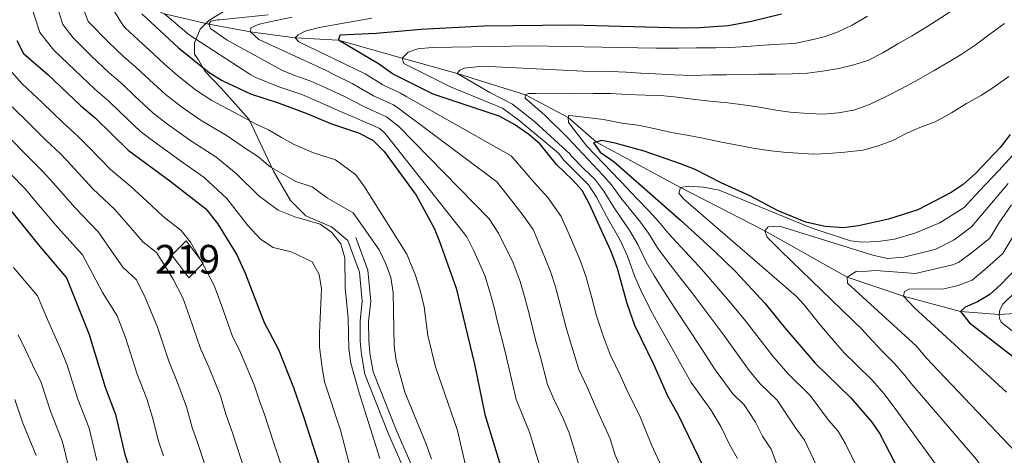
# Model space of a CAD drawing. Units: metres. Extents: x 634059 to 640944, y 4762133 to 4766896.
# Drawn here: x 635227 to 635570, y 4766443 to 4766594 of the extents above; entities that cross this region are included whole.
import ezdxf
from ezdxf.enums import TextEntityAlignment as Align

# ---------------------------------------------------------------- set-up
doc = ezdxf.new("R2010")
doc.units = ezdxf.units.M
doc.header["$MEASUREMENT"] = 0
doc.linetypes.add('DGN Style 3', pattern=[120.28534, 85.9181, -34.36724])
for name, color, linetype, lineweight in [('Nivel 11', 7, 'Continuous', 0), ('Nivel 15', 7, 'Continuous', 0), ('Nivel 21', 7, 'Continuous', 0), ('Nivel 4', 7, 'Continuous', 0), ('Nivel 48', 7, 'Continuous', 0), ('Nivel 5', 7, 'Continuous', 0), ('Nivel 52', 7, 'Continuous', 0)]:
    doc.layers.add(name, color=color, linetype=linetype, lineweight=lineweight)
doc.styles.add('Style-Arial Narrow', font='txt')

msp = doc.modelspace()

# ---------------------------------------------------------------- linework, layer by layer
at = {"layer": 'Nivel 11', "color": 142, "linetype": 'DGN Style 3', "lineweight": 13}
msp.add_polyline3d([(635217.59, 4766645.69, 870), (635230.99, 4766635.27, 865), (635238.57, 4766627.07, 860), (635254.2, 4766610.21, 855), (635266.29, 4766601.03, 850), (635277.75, 4766596.29, 845), (635293.26, 4766592.77, 840), (635307.67, 4766590.01, 835), (635323.33, 4766587.97, 830), (635338.33, 4766587.09, 825), (635360.58, 4766580.82, 820), (635379.74, 4766575.54, 815), (635403.54, 4766568.07, 810), (635418.41, 4766560.17, 805), (635428.21, 4766551.64, 800), (635457.58, 4766535.82, 795), (635486.86, 4766520.77, 790), (635515.63, 4766504.6, 785), (635535.18, 4766497.96, 780), (635555.04, 4766492.63, 775), (635568.57, 4766491.62, 770), (635580.02, 4766492.27, 765)], dxfattribs=at)
at = {"layer": 'Nivel 15', "color": 51, "linetype": 'Continuous', "lineweight": 13}
msp.add_polyline3d([(635285.37, 4766517.29, 880.36), (635280.31, 4766512.23, 883.33), (635286.21, 4766504.36, 882.84), (635291.27, 4766509.42, 879.91), (635285.37, 4766517.29, 880.36)], dxfattribs=at)
at = {"layer": 'Nivel 21', "color": 7, "linetype": 'DGN Style 3', "lineweight": 0}
for points in [[(635341.65, 4766517.39, 864.45), (635335.96, 4766522.07, 864.23), (635326.97, 4766526, 864.24), (635321.63, 4766531.34, 862.94), (635315.73, 4766541.46, 860.37), (635307.29, 4766559.45, 854.85), (635297.46, 4766570.41, 851.62), (635291.83, 4766576.32, 850.4), (635289.59, 4766580.25, 849.12), (635288.18, 4766582.22, 848.57), (635288.18, 4766586.16, 845.96), (635290.15, 4766590.93, 842.29), (635293.24, 4766594.03, 840.38), (635299.7, 4766597.96, 844.21), (635307.86, 4766600.49, 846.92), (635321.91, 4766603.58, 846.26), (635334, 4766607.52, 846.61), (635348.9, 4766613.7, 848.03), (635361.26, 4766618.76, 848.64), (635369.7, 4766623.54, 849.73), (635377.85, 4766631.12, 851.72), (635385.72, 4766638.43, 852.92)], [(635365.95, 4766434.4, 862.76), (635358.66, 4766450.85, 863.63), (635350.49, 4766471.65, 864.13), (635349.32, 4766478.11, 864.29), (635348.91, 4766482.49, 864.36), (635348.88, 4766489.19, 864.41), (635349.6, 4766496.28, 864.38), (635348.6, 4766507.02, 864.51), (635344.47, 4766518.41, 864.45)]]:
    msp.add_polyline3d(points, dxfattribs=at)
at = {"layer": 'Nivel 21', "color": 7, "linetype": 'Continuous', "lineweight": 0}
msp.add_polyline3d([(635363.25, 4766433.08, 862.76), (635355.89, 4766449.7, 863.63), (635347.6, 4766470.83, 864.13), (635346.34, 4766477.7, 864.29), (635345.91, 4766482.34, 864.36), (635345.88, 4766489.33, 864.41), (635346.58, 4766496.29, 864.38), (635345.65, 4766506.36, 864.51), (635341.65, 4766517.39, 864.45)], dxfattribs=at)
at = {"layer": 'Nivel 4', "color": 30, "linetype": 'Continuous', "lineweight": 30, "flags": 128}
for points, elevation in [([(635269.86, 4766596.33), (635282.67, 4766584.52), (635293.35, 4766575.89), (635297.82, 4766573.12), (635307.68, 4766568.4), (635317.73, 4766565.18), (635327.41, 4766561.57), (635335.89, 4766557.96), (635345.4, 4766554.84), (635350.31, 4766552.29), (635354.25, 4766548.35), (635365.48, 4766533.14), (635371.68, 4766521.62), (635373.6, 4766517.01), (635379.36, 4766500.81), (635385.76, 4766474.33), (635389.4, 4766456.73), (635399.12, 4766424.8)], 850), ([(635465.64, 4766438.32), (635456.78, 4766456.48), (635453.12, 4766463.17), (635448.33, 4766473.97), (635441.59, 4766487.81), (635438.94, 4766495.37), (635435.41, 4766507.96), (635433.28, 4766513.71), (635425.72, 4766530.27), (635423.28, 4766534.74), (635419.95, 4766538.48), (635414.38, 4766543.85), (635408.52, 4766551.02), (635404.73, 4766554.27), (635399.73, 4766557.79), (635394.33, 4766560.65), (635371.37, 4766568.33), (635357.19, 4766575.4), (635352.33, 4766578.92), (635338.33, 4766587.09), (635338.92, 4766588.97), (635351.54, 4766589.53), (635367.02, 4766591.01), (635389.01, 4766592.1), (635419.64, 4766592.49), (635458.3, 4766591.41), (635464.17, 4766591.5), (635474.15, 4766592.3), (635482.27, 4766593.78), (635492.7, 4766596.3)], 825), ([(635226.3, 4766586.99), (635228.61, 4766582.55), (635237.1, 4766575.18), (635248.52, 4766564.35), (635253.71, 4766559.93), (635265.13, 4766548.84), (635279.68, 4766538.11), (635292.2, 4766528.38), (635296.28, 4766523.31), (635302.95, 4766512.41), (635305.92, 4766505.95), (635312.44, 4766488.8), (635317.46, 4766479.37), (635322.66, 4766466.19), (635326.21, 4766456.02), (635334.99, 4766428.62)], 875), ([(635572.34, 4766554.28), (635568.92, 4766549.77), (635560.25, 4766540.67), (635556, 4766536.89), (635551.84, 4766534.12), (635540.16, 4766528.05), (635529.97, 4766524.79), (635519.5, 4766522.5), (635514.26, 4766521.8), (635507.88, 4766522.2), (635501.23, 4766523.72), (635491.54, 4766527.7), (635481.71, 4766532.93), (635471.7, 4766537.49), (635462.69, 4766542.15), (635457.53, 4766544.07), (635444.83, 4766548.44), (635434.79, 4766551.22), (635430.15, 4766552.15), (635427.16, 4766551.36), (635429.59, 4766548.1), (635434.39, 4766544.72), (635457.39, 4766524.57), (635469.5, 4766513.52), (635476.65, 4766506.52), (635486.93, 4766495.58), (635493.87, 4766486.97), (635504.48, 4766474.64), (635516.82, 4766462.53), (635524.19, 4766454.12), (635526.99, 4766449.97), (635533.81, 4766436.82)], 800), ([(635223.19, 4766529.1), (635234.28, 4766515.26), (635243.58, 4766504.4), (635251.55, 4766484.67), (635257.14, 4766466.32), (635260.68, 4766456.77), (635263.96, 4766442.86), (635266.17, 4766436.04)], 900), ([(635574.32, 4766507.55), (635569.23, 4766502.2), (635565.28, 4766498.55), (635560.99, 4766495.97), (635556.64, 4766494.15), (635555.04, 4766492.63), (635558.23, 4766488.68), (635582.52, 4766469.91)], 775)]:
    msp.add_lwpolyline(points, dxfattribs=dict(at, elevation=elevation))
at = {"layer": 'Nivel 5', "color": 30, "linetype": 'Continuous', "lineweight": 0, "flags": 128}
for points, elevation in [([(635258.41, 4766565.85), (635253.52, 4766570.07), (635246.55, 4766576.66), (635239.16, 4766583.62), (635234.3, 4766589.8), (635231.66, 4766598.08), (635230.52, 4766606.98), (635229.47, 4766615.9), (635229.29, 4766616.36), (635224.37, 4766627.16)], 870), ([(635490.98, 4766439.71), (635489.06, 4766444.64), (635486.07, 4766449.24), (635483.68, 4766454.13), (635479.65, 4766460.1), (635475.76, 4766463.92), (635469.42, 4766472.69), (635465.43, 4766478.87), (635461.03, 4766485.53), (635455.6, 4766493.78), (635452.75, 4766498.1), (635448.21, 4766505.33), (635445.51, 4766509.94), (635442.7, 4766515.92), (635439.92, 4766520.69), (635434.42, 4766528.78), (635430.86, 4766534.58), (635427.72, 4766538.73), (635423.81, 4766542.32), (635419.49, 4766546.86), (635419.06, 4766547.38), (635406.76, 4766558.7), (635399.04, 4766564.83), (635391.1, 4766568.96), (635379.74, 4766575.54), (635380.6, 4766576.68), (635382.22, 4766577.33), (635388.58, 4766578.05), (635423.62, 4766576.33), (635433.13, 4766576.23), (635438.63, 4766575.94), (635443.76, 4766575.64), (635448.77, 4766575.47), (635455.15, 4766575.06), (635461.66, 4766574.79), (635468.28, 4766575.01), (635473.53, 4766575.09), (635479.66, 4766575.19), (635484.78, 4766575.26), (635490.53, 4766575.35), (635496.41, 4766575.44), (635501.78, 4766575.65), (635507.02, 4766576.35), (635512.64, 4766577.31), (635517.87, 4766578.52), (635522.97, 4766580.22), (635528.06, 4766582.67), (635533.26, 4766585.88), (635537.97, 4766588.58), (635543.3, 4766591.78), (635583.64, 4766617.8)], 815), ([(635388.47, 4766414.01), (635379.8, 4766451.19), (635372.19, 4766473.41), (635369.52, 4766484.31), (635368.27, 4766494.23), (635366.84, 4766500.02), (635365.13, 4766505.5), (635362.15, 4766512.64), (635347.48, 4766536.09), (635344.41, 4766540.25), (635337.33, 4766545.44), (635329.72, 4766547.93), (635322.94, 4766550.82), (635318.52, 4766553.22), (635313.96, 4766555.95), (635309.21, 4766558.16), (635303.66, 4766561.11), (635294.2, 4766566.12), (635288.51, 4766569.89), (635282.28, 4766574.87), (635277.6, 4766578.91), (635272.52, 4766583.63), (635268.54, 4766587.22), (635264.04, 4766591.41), (635263.35, 4766592.22), (635255.28, 4766605.35)], 855), ([(635352.77, 4766441.44), (635345.55, 4766464.36), (635342.64, 4766474.63), (635342.01, 4766479.59), (635341.72, 4766490.31), (635340.74, 4766500.86), (635340.64, 4766511.36), (635339.23, 4766516.15), (635336.07, 4766520.11), (635332.02, 4766523.05), (635323.16, 4766525.62), (635317.39, 4766527.88), (635310.74, 4766532.82), (635302.74, 4766540.74), (635295.62, 4766546.54), (635286.94, 4766552.11), (635278.83, 4766557.88), (635273.7, 4766561.86), (635267.45, 4766567.68), (635263.11, 4766571.78), (635258.53, 4766575.79), (635252.38, 4766581.57), (635245.95, 4766587.98), (635242.3, 4766592.6), (635240.32, 4766598.82)], 865), ([(635370.74, 4766441.29), (635368.84, 4766446.82), (635361.44, 4766464.59), (635358.46, 4766475.61), (635357.81, 4766480.58), (635357.41, 4766499.23), (635356.64, 4766504.53), (635354.9, 4766509.22), (635352.5, 4766514.16), (635343.51, 4766526.95), (635334.57, 4766532.14), (635329.26, 4766536.04), (635323.55, 4766537.91), (635314.63, 4766543.02), (635310.19, 4766546.72), (635305.98, 4766549.45), (635299.64, 4766553.83), (635290.57, 4766559.12), (635283.67, 4766563.88), (635277.99, 4766568.36), (635272.52, 4766573.29), (635267.81, 4766577.7), (635263.53, 4766581.5), (635258.21, 4766586.49), (635251.22, 4766593.64), (635248.98, 4766599.56)], 860), ([(635409.63, 4766435.27), (635407.3, 4766442.93), (635404.98, 4766450.58), (635402.36, 4766456.91), (635400.31, 4766461.98), (635397.74, 4766473.11), (635396.4, 4766478.54), (635393.83, 4766489.02), (635392.45, 4766494.46), (635391.09, 4766499.5), (635389.32, 4766505.21), (635385.55, 4766513.76), (635383.1, 4766518.61), (635381.82, 4766520.31), (635354.69, 4766554.64), (635352.73, 4766556.39), (635343.95, 4766560.2), (635338.31, 4766562.65), (635330.67, 4766566.05), (635325.6, 4766568.16), (635317.62, 4766570.91), (635309.53, 4766574.18), (635307.83, 4766575.12), (635286.36, 4766589.04), (635277.75, 4766596.29)], 845), ([(635293.87, 4766593.78), (635296.24, 4766594.2), (635296.99, 4766594.21), (635313.84, 4766595.96)], 840), ([(635413.93, 4766501.21), (635412.18, 4766506.6), (635409.22, 4766514.01), (635406.21, 4766521.2), (635402.75, 4766526.12), (635398.74, 4766531.23), (635393.49, 4766537.85), (635359.06, 4766563.57), (635357.58, 4766564.59), (635350.57, 4766567.8), (635343.16, 4766572.05), (635337.18, 4766575), (635333.88, 4766576.66), (635310.59, 4766587.43), (635307.67, 4766590.01), (635307.9, 4766591.39), (635310.38, 4766592.56), (635313.25, 4766593.35), (635322.22, 4766595.11)], 835), ([(635477.35, 4766441.48), (635474.76, 4766446.03), (635471.58, 4766452.55), (635468.13, 4766458.44), (635461.27, 4766467.93), (635458.26, 4766473.3), (635454.68, 4766479.75), (635449.78, 4766488.37), (635447.17, 4766492.96), (635443.58, 4766500.35), (635441.55, 4766505.06), (635439.05, 4766511.94), (635436.6, 4766517.2), (635431.77, 4766525.79), (635428.29, 4766532.42), (635425.5, 4766536.73), (635421.88, 4766540.4), (635416.94, 4766545.36), (635414.97, 4766547.76), (635401.16, 4766559.3), (635395.48, 4766563.47), (635377.36, 4766570.94), (635361.1, 4766579.07), (635360.58, 4766580.82), (635362.67, 4766582.97), (635366.03, 4766584.15), (635371.02, 4766584.6), (635405.27, 4766585.12), (635448.92, 4766584.41), (635456.68, 4766584.4), (635463.05, 4766584.5), (635469.68, 4766584.48), (635474.68, 4766584.55), (635480.68, 4766584.89), (635486.55, 4766585.36), (635492.29, 4766585.69), (635497.29, 4766586.02), (635502.65, 4766587.1), (635507.63, 4766588.3), (635512.48, 4766590), (635517.32, 4766592.33), (635522.65, 4766595.53)], 820), ([(635422.22, 4766438.92), (635420.48, 4766444.66), (635418.73, 4766450.41), (635416.69, 4766455.34), (635413.44, 4766462.11), (635411.22, 4766467.22), (635408.7, 4766476.78), (635407.03, 4766482.74), (635404.77, 4766491.81), (635403.19, 4766497.84), (635401.64, 4766503.05), (635399.27, 4766509.61), (635394.15, 4766519.94), (635390.92, 4766524.92), (635359.31, 4766557.23), (635355.15, 4766560.49), (635347.26, 4766564), (635340.74, 4766567.35), (635333.92, 4766570.52), (635328.78, 4766572.89), (635322.79, 4766574.96), (635318.89, 4766576.53), (635299.6, 4766587.12), (635293.79, 4766591.16), (635293.26, 4766592.77), (635293.87, 4766593.78)], 840), ([(635452.34, 4766435.61), (635447.41, 4766446.22), (635443.2, 4766456.49), (635438.91, 4766465.03), (635436.7, 4766470.02), (635433.04, 4766477.71), (635430.62, 4766484.14), (635428.3, 4766491.16), (635426.65, 4766497.4), (635424.67, 4766504.58), (635422.73, 4766510.16), (635419.18, 4766518.41), (635415.97, 4766525.73), (635411.35, 4766532.3), (635406.56, 4766537.54), (635398.51, 4766546.82), (635362.2, 4766567.39), (635360, 4766568.69), (635353.88, 4766571.6), (635347.65, 4766575.46), (635324.6, 4766586.61), (635323.33, 4766587.97), (635324.31, 4766588.98), (635326.79, 4766590.27), (635331.65, 4766591.6), (635350.01, 4766594.78)], 830), ([(635507.55, 4766433.29), (635502.98, 4766443.13), (635500.77, 4766447.8), (635497.38, 4766452.46), (635491.17, 4766461.76), (635485.33, 4766467.49), (635481.42, 4766472.04), (635477.57, 4766477.45), (635472.6, 4766484.44), (635467.38, 4766491.31), (635461.43, 4766499.2), (635458.34, 4766503.24), (635452.84, 4766510.3), (635449.47, 4766514.82), (635446.34, 4766519.9), (635443.24, 4766524.18), (635437.06, 4766531.77), (635433.44, 4766536.73), (635430.6, 4766539.97), (635418.4, 4766553.04), (635410.27, 4766561.04), (635403.43, 4766566.94), (635403.54, 4766568.07), (635404.4, 4766568.58), (635407.28, 4766568.62), (635419.79, 4766568.44), (635427.16, 4766568.55), (635433.17, 4766568.52), (635439.05, 4766568.23), (635445.3, 4766567.95), (635450.56, 4766567.91), (635456.32, 4766567.24), (635461.7, 4766566.58), (635467.72, 4766565.92), (635473.98, 4766565.26), (635479.36, 4766564.59), (635485, 4766563.8), (635490.77, 4766562.77), (635495.78, 4766562.09), (635502.17, 4766561.56), (635507.3, 4766561.39), (635512.42, 4766561.84), (635517.9, 4766562.8), (635523.38, 4766564.76), (635528.96, 4766567.35), (635534.67, 4766570.31), (635540.38, 4766573.4), (635545.95, 4766576.61), (635550.66, 4766579.31), (635555.25, 4766582.13), (635560.2, 4766585.45), (635565.27, 4766589.28), (635570.34, 4766592.98)], 810), ([(635221.94, 4766579.03), (635228.23, 4766571.88), (635235.26, 4766565.37), (635242.43, 4766558.4), (635247.61, 4766553.76), (635251.63, 4766549.68), (635258.96, 4766542.13), (635266.02, 4766536.12), (635273.21, 4766529.51), (635277.29, 4766525.71), (635283.6, 4766520.8), (635286.86, 4766516.75), (635290.58, 4766510.27), (635295.05, 4766501.7), (635297.71, 4766494.49), (635301.38, 4766484.3), (635304.22, 4766478.38), (635309.02, 4766467.06), (635310.92, 4766461.53), (635312.57, 4766456.78), (635315.87, 4766446.81), (635318.4, 4766439.09)], 880), ([(635471.8, 4766551.61), (635476.82, 4766550.68), (635482.84, 4766549.52), (635488.1, 4766548.73), (635493.36, 4766548.18), (635498.5, 4766547.76), (635504, 4766547.47), (635509.12, 4766547.67), (635514.74, 4766548.13), (635521.11, 4766548.86), (635526.34, 4766550.31), (635531.44, 4766552.14), (635536.15, 4766554.58), (635541.5, 4766556.92), (635546.22, 4766558.74), (635551.92, 4766561.83), (635557.13, 4766565.03), (635562.33, 4766567.99), (635566.67, 4766570.8), (635571.86, 4766574.51)], 805), ([(635223.14, 4766565.3), (635229.26, 4766559.5), (635236.34, 4766552.45), (635241.5, 4766547.59), (635245.3, 4766543.56), (635252.79, 4766535.41), (635260.41, 4766528.19), (635266.74, 4766520.92), (635270.26, 4766516.9), (635275, 4766513.22), (635280.82, 4766503.87), (635284.17, 4766497.44), (635286.53, 4766490.84), (635290.32, 4766479.8), (635293.34, 4766472.98), (635297.22, 4766463.27), (635299.18, 4766456.86), (635301.56, 4766449.99), (635305.69, 4766437.48)], 885), ([(635342.08, 4766439.66), (635339.11, 4766451.29), (635333.54, 4766468.15), (635332.7, 4766473.08), (635331.73, 4766480.19), (635331.72, 4766485.19), (635332.48, 4766500.52), (635331.66, 4766505.57), (635329.22, 4766509.91), (635321.9, 4766513.47), (635315.66, 4766514.9), (635311.22, 4766517.86), (635306.84, 4766522.61), (635299.51, 4766532.02), (635291.6, 4766539.26), (635283.31, 4766545.11), (635274, 4766551.88), (635269.42, 4766555.35), (635262.37, 4766562.06), (635258.41, 4766565.85)], 870), ([(635520.68, 4766435.06), (635514.98, 4766446.55), (635512.48, 4766450.96), (635509.13, 4766454.78), (635502.69, 4766463.43), (635494.9, 4766471.06), (635489.69, 4766477.13), (635485.72, 4766482.21), (635479.76, 4766490.01), (635473.73, 4766497.09), (635467.25, 4766504.61), (635463.92, 4766508.38), (635457.48, 4766515.28), (635453.43, 4766519.69), (635449.99, 4766523.88), (635446.55, 4766527.67), (635439.7, 4766534.76), (635439.17, 4766535.36), (635424.93, 4766550.27), (635418.56, 4766558.42), (635418.41, 4766560.17), (635418.64, 4766561.05), (635420.02, 4766560.82), (635430.67, 4766559.48), (635437.07, 4766558.21), (635442.7, 4766557.54), (635448.85, 4766556.26), (635454.37, 4766554.97), (635459.89, 4766554.05), (635465.91, 4766552.89), (635471.8, 4766551.61)], 805), ([(635223.26, 4766553.64), (635230.25, 4766546.5), (635235.4, 4766541.43), (635238.97, 4766537.44), (635246.62, 4766528.7), (635254.8, 4766520.26), (635260.27, 4766512.32), (635263.24, 4766508.1), (635268.03, 4766503.62), (635271.06, 4766497.47), (635275.36, 4766487.19), (635279.26, 4766475.31), (635282.45, 4766467.57), (635285.43, 4766459.48), (635287.44, 4766452.19), (635289.24, 4766446.97), (635292.98, 4766435.87)], 890), ([(635548.99, 4766435.89), (635531.63, 4766459.79), (635528.36, 4766464.04), (635524.46, 4766468.55), (635518.75, 4766474.15), (635514.59, 4766478.23), (635509.37, 4766484.3), (635506.1, 4766488.1), (635500.55, 4766494.99), (635497.79, 4766497.92), (635458.52, 4766531.84), (635456.98, 4766533.81), (635457.58, 4766535.82), (635460.2, 4766536.24), (635465.58, 4766535.94), (635470.97, 4766534.9), (635503.06, 4766521.76), (635516.76, 4766517.22), (635520.76, 4766516.78), (635526.39, 4766516.99), (635532.07, 4766517.83), (635539.12, 4766519.88), (635547.87, 4766523.48), (635556.33, 4766528.81), (635561.6, 4766534.53), (635568.43, 4766541.76), (635573.14, 4766546.98)], 795), ([(635224.16, 4766540.55), (635229.3, 4766535.26), (635232.65, 4766531.32), (635240.45, 4766521.98), (635249.19, 4766512.33), (635253.79, 4766503.72), (635256.22, 4766499.29), (635261.3, 4766491.07), (635264.18, 4766483.54), (635268.2, 4766470.81), (635271.57, 4766462.17), (635273.63, 4766455.69), (635275.7, 4766447.52), (635277.4, 4766442.41)], 895), ([(635572.24, 4766423.94), (635569.51, 4766428.46), (635566.01, 4766433.43), (635560.59, 4766441.04), (635537.83, 4766467.6), (635535.83, 4766470.2), (635532.11, 4766474.57), (635527.82, 4766478.77), (635522.74, 4766484.11), (635520.77, 4766486.4), (635492.47, 4766513.72), (635487.77, 4766518.53), (635486.86, 4766520.77), (635488.09, 4766522.16), (635491.97, 4766522.35), (635524.51, 4766512.21), (635529.65, 4766511.04), (635535.27, 4766511.5), (635545.23, 4766514), (635546.75, 4766514.49), (635552.87, 4766517.63), (635558.91, 4766522.08), (635571.71, 4766537.19)], 790), ([(635574.24, 4766443.75), (635543.11, 4766476.44), (635539.75, 4766480.59), (635515.66, 4766502.48), (635515.63, 4766504.6), (635518.72, 4766506.53), (635522.6, 4766506.71), (635525.6, 4766506.88), (635539.37, 4766505.84), (635552.29, 4766508.88), (635554.43, 4766509.72), (635559.38, 4766513.46), (635565.33, 4766518.18), (635568.44, 4766523.36), (635572.82, 4766529.82)], 785), ([(635571.08, 4766464.49), (635538.99, 4766493.89), (635535.18, 4766497.96), (635535.53, 4766499.58), (635537.14, 4766500.36), (635549.27, 4766500.54), (635554.25, 4766501.74), (635559.1, 4766503.57), (635564.3, 4766507.83), (635569.82, 4766512.86), (635573.98, 4766519.77)], 780), ([(635254.14, 4766440.76), (635251.48, 4766451.99), (635247.58, 4766462.12), (635243.88, 4766473.9), (635241.69, 4766479.37), (635239.27, 4766484.87), (635237.06, 4766489.83), (635233.56, 4766498.11), (635225.21, 4766508.01)], 905), ([(635593.92, 4766469.38), (635569.24, 4766488.88), (635568.6, 4766490.25), (635568.57, 4766491.62), (635568.8, 4766493.25), (635569.77, 4766495.14), (635582.14, 4766507.18)], 770), ([(635439.03, 4766432.91), (635434.82, 4766442.58), (635433.07, 4766448.32), (635427.94, 4766459.58), (635425.07, 4766466.06), (635422.13, 4766472.47), (635419.66, 4766480.46), (635417.67, 4766486.96), (635415.71, 4766494.6), (635413.93, 4766501.21)], 835), ([(635226.79, 4766484.53), (635229.35, 4766479.25), (635231.83, 4766474.06), (635234.76, 4766467.92), (635238.03, 4766457.93), (635242.28, 4766447.2), (635244.32, 4766438.66)], 910), ([(635233.08, 4766442.42), (635228.47, 4766453.74), (635225.64, 4766461.93)], 915)]:
    msp.add_lwpolyline(points, dxfattribs=dict(at, elevation=elevation))
at = {"layer": 'Nivel 52', "color": 1, "linetype": 'Continuous', "lineweight": 13}
msp.add_3dface([(635285.37, 4766517.29, 880.36), (635280.31, 4766512.23, 883.33), (635286.21, 4766504.36, 882.84), (635291.27, 4766509.42, 879.91)], dxfattribs=at)

# ---------------------------------------------------------------- texts
at = {"layer": 'Nivel 48', "color": 1, "linetype": 'Continuous', "lineweight": 0, "style": 'Style-Arial Narrow'}
msp.add_text('219', height=10, dxfattribs=at).set_placement((635285.79, 4766510.82, 881.66), align=Align.MIDDLE_CENTER)

doc.saveas('drawing.dxf')
